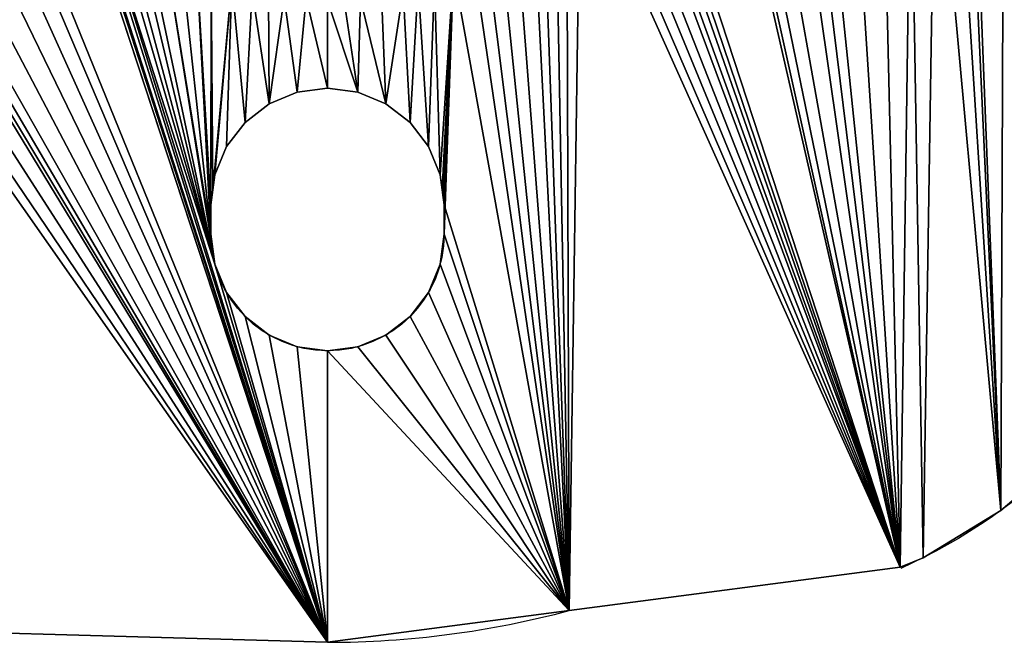
# Model space of a CAD drawing. Extents: x 181.3 to 272.4, y 503.2 to 594.3.
# Drawn here: x 186.7 to 195.1, y 503.2 to 508.5 of the extents above; entities that cross this region are included whole.
import ezdxf

# ---------------------------------------------------------------- set-up
doc = ezdxf.new("R2010")
doc.units = 0
doc.layers.get('0').update_dxf_attribs({"color": 13, "linetype": 'CONTINUOUS'})

# ---------------------------------------------------------------- blocks, each defined once
blk = doc.blocks.new('TRX106V2_BASE_PLATE')
for p, q in [((7.7412, 4.7159, 2), (8, 4.75, 2)), ((7.7412, 4.7159), (8, 4.75)), ((8, 4.75, 2), (8.2588, 4.7159, 2)), ((8, 4.75), (8.2588, 4.7159)), ((8, 4.75), (8, 4.75, 2)), ((7.5, 4.616, 2), (7.7412, 4.7159, 2)), ((7.5, 4.616), (7.7412, 4.7159)), ((7.7412, 4.7159), (7.7412, 4.7159, 2)), ((8.2588, 4.7159, 2), (8.5, 4.616, 2)), ((8.2588, 4.7159), (8.5, 4.616)), ((8.2588, 4.7159), (8.2588, 4.7159, 2)), ((7.2929, 4.4571, 2), (7.5, 4.616, 2)), ((7.2929, 4.4571), (7.5, 4.616)), ((7.5, 4.616), (7.5, 4.616, 2)), ((8.5, 4.616, 2), (8.7071, 4.4571, 2)), ((8.5, 4.616), (8.7071, 4.4571)), ((8.5, 4.616), (8.5, 4.616, 2)), ((7.134, 4.25, 2), (7.2929, 4.4571, 2)), ((7.134, 4.25), (7.2929, 4.4571)), ((7.2929, 4.4571), (7.2929, 4.4571, 2)), ((8.7071, 4.4571, 2), (8.866, 4.25, 2)), ((8.7071, 4.4571), (8.866, 4.25)), ((8.7071, 4.4571), (8.7071, 4.4571, 2)), ((7.0341, 4.0088, 2), (7.134, 4.25, 2)), ((7.0341, 4.0088), (7.134, 4.25)), ((7.134, 4.25), (7.134, 4.25, 2)), ((8.866, 4.25, 2), (8.9659, 4.0088, 2)), ((8.866, 4.25), (8.9659, 4.0088)), ((8.866, 4.25), (8.866, 4.25, 2)), ((7.017, 3.8794, 2), (7.0341, 4.0088, 2)), ((7.017, 3.8794), (7.0341, 4.0088)), ((7.0341, 4.0088), (7.0341, 4.0088, 2)), ((8.9659, 4.0088, 2), (8.983, 3.8794, 2)), ((8.9659, 4.0088), (8.983, 3.8794)), ((8.9659, 4.0088), (8.9659, 4.0088, 2)), ((7, 3.75, 2), (7.017, 3.8794, 2)), ((7, 3.75), (7.017, 3.8794)), ((7.017, 3.8794), (7.017, 3.8794, 2)), ((8.983, 3.8794, 2), (8.9915, 3.8147, 2)), ((8.983, 3.8794), (8.9915, 3.8147)), ((8.983, 3.8794), (8.983, 3.8794, 2)), ((8.9915, 3.8147, 2), (9, 3.75, 2)), ((8.9915, 3.8147), (9, 3.75)), ((8.9915, 3.8147), (8.9915, 3.8147, 2)), ((7, 3.5, 2), (7, 3.75, 2)), ((7, 3.5), (7, 3.75)), ((7, 3.75), (7, 3.75, 2)), ((9, 3.5, 2), (9, 3.75, 2)), ((9, 3.5), (9, 3.75)), ((9, 3.75), (9, 3.75, 2)), ((7, 3.5), (7, 3.5, 2)), ((9, 3.5), (9, 3.5, 2)), ((7.0341, 3.2412), (7.0341, 3.2412, 2)), ((8.9659, 3.2412), (8.9659, 3.2412, 2)), ((7.134, 3), (7.134, 3, 2)), ((8.866, 3), (8.866, 3, 2)), ((7.2929, 2.7929), (7.2929, 2.7929, 2)), ((8.7071, 2.7929), (8.7071, 2.7929, 2)), ((7.5, 2.634), (7.5, 2.634, 2)), ((8.5, 2.634), (8.5, 2.634, 2)), ((7.7412, 2.5341), (7.7412, 2.5341, 2)), ((8.2588, 2.5341), (8.2588, 2.5341, 2)), ((8, 2.5), (8, 2.5, 2)), ((13.7708, 1.1306), (13.7708, 1.1306, 2)), ((13.105, 0.7256), (13.105, 0.7256, 2)), ((12.907, 0.6449, 2), (10.0706, 0.2726, 2)), ((12.907, 0.6449), (10.0706, 0.2726)), ((12.907, 0.6449), (12.907, 0.6449, 2)), ((10.0706, 0.2726), (10.0706, 0.2726, 2)), ((2.9205, 0.1449, 2), (8, 0, 2)), ((2.9205, 0.1449), (8, 0)), ((8, 0), (8, 0, 2))]:
    blk.add_line(p, q)
at = {"extrusion": (0, 0, -1)}
for centre, radius, start, end in [((-8, 3.5, -2), 1, 180, 0), ((-8, 3.5), 1, 180, 0), ((-10.9011, 5.0989, -2), 4.8973, 204.24549, 245.75451), ((-10.9011, 5.0989), 4.8973, 204.24549, 245.75451)]:
    blk.add_arc(centre, radius, start, end, dxfattribs=at)
for centre in [(8, 8, 2), (8, 8)]:
    blk.add_arc(centre, 8, 270, 285)
mesh = blk.add_polyface()
corners = [(14.364, 1.636, 2), (13.8284, 16.4497, 2), (13.7708, 1.1306, 2), (13.9749, 16.0962, 2), (16.0962, 13.9749, 2), (14.8694, 2.2292, 2), (15.2744, 2.895, 2), (15.3551, 3.093, 2), (15.7274, 5.9294, 2), (15.9264, 7.4411, 2), (16.4497, 13.8284, 2), (16.515, 13.8327, 2), (16.5792, 13.8455, 2), (16.8033, 13.9749, 2), (35.1881, 26.7028, 2), (26.7028, 35.1881, 2), (8.9958, 12.5175, 2), (9, 12.4857, 2), (9.1191, 10.2193, 2), (9.25, 10.1651, 2), (13.9749, 16.8033, 2), (10.4148, 8.647, 2), (10.4391, 8.4627, 2), (10.484, 8.2822, 2), (10.5, 8, 2), (11.2841, 8.2588, 2), (11.384, 8.5, 2), (11.5429, 8.7071, 2), (11.75, 8.866, 2), (11.9912, 8.9659, 2), (12.1206, 8.983, 2), (12.25, 9, 2), (12.4857, 9, 2), (12.7588, 8.9659, 2), (13, 8.866, 2), (13.2071, 8.7071, 2), (13.366, 8.5, 2), (13.4659, 8.2588, 2), (13.5, 8, 2), (11.2841, 7.7412, 2), (12.907, 0.6449, 2), (11.384, 7.5, 2), (11.5429, 7.2929, 2), (11.75, 7.134, 2), (11.9912, 7.0341, 2), (12.1206, 7.017, 2), (12.25, 7, 2), (12.5, 7, 2), (12.7588, 7.0341, 2), (13, 7.134, 2), (13.105, 0.7256, 2), (13.2071, 7.2929, 2), (13.366, 7.5, 2), (13.4659, 7.7412, 2)]
mesh.append_faces([[corners[k] for k in face] for face in [(0, 1, 2), (1, 0, 3), (3, 0, 4), (4, 9, 10), (10, 9, 11), (11, 9, 12), (12, 9, 13), (20, 22, 1), (39, 40, 41), (41, 40, 42), (42, 40, 43), (43, 40, 44), (44, 40, 45), (45, 40, 46), (46, 40, 47), (47, 40, 48), (48, 40, 49), (49, 50, 51), (51, 2, 52), (52, 2, 53), (53, 2, 38)]], dxfattribs={"vtx0": -1, "vtx1": -1})
mesh.append_faces([[corners[k] for k in face] for face in [(15, 17, 18), (1, 23, 24), (1, 24, 25), (1, 38, 2)]], dxfattribs={"vtx0": -1, "vtx1": -1, "vtx2": -1})
mesh.append_faces([[corners[k] for k in face] for face in [(4, 0, 5), (4, 5, 6), (4, 6, 7), (4, 7, 8), (4, 8, 9), (13, 9, 14), (15, 16, 17), (15, 18, 19), (20, 21, 22), (1, 22, 23), (1, 25, 26), (1, 26, 27), (1, 27, 28), (1, 28, 29), (1, 29, 30), (1, 30, 31), (1, 31, 32), (1, 32, 33), (1, 33, 34), (1, 34, 35), (1, 35, 36), (1, 36, 37), (1, 37, 38), (49, 40, 50), (51, 50, 2)]], dxfattribs={"vtx0": -1, "vtx2": -1})
mesh = blk.add_polyface()
corners = [(8.9958, 12.5175), (26.7028, 35.1881), (9, 12.4857), (9.1191, 10.2193), (9.25, 10.1651), (10.4148, 8.647), (13.9749, 16.8033), (10.4391, 8.4627), (13.8284, 16.4497), (10.484, 8.2822), (10.5, 8), (11.2841, 8.2588), (11.384, 8.5), (11.5429, 8.7071), (11.75, 8.866), (11.9912, 8.9659), (12.1206, 8.983), (12.25, 9), (12.4857, 9), (12.7588, 8.9659), (13, 8.866), (13.2071, 8.7071), (13.366, 8.5), (13.4659, 8.2588), (13.5, 8), (13.7708, 1.1306), (12.907, 0.6449), (11.2841, 7.7412), (11.384, 7.5), (11.5429, 7.2929), (11.75, 7.134), (11.9912, 7.0341), (12.1206, 7.017), (12.25, 7), (12.5, 7), (12.7588, 7.0341), (13, 7.134), (13.105, 0.7256), (13.2071, 7.2929), (13.366, 7.5), (13.4659, 7.7412), (14.364, 1.636), (13.9749, 16.0962), (16.0962, 13.9749), (14.8694, 2.2292), (15.2744, 2.895), (15.3551, 3.093), (15.7274, 5.9294), (15.9264, 7.4411), (16.4497, 13.8284), (16.515, 13.8327), (16.5792, 13.8455), (16.8033, 13.9749), (35.1881, 26.7028)]
mesh.append_faces([[corners[k] for k in face] for face in [(0, 1, 2), (3, 1, 4), (5, 6, 7), (7, 8, 9), (11, 8, 12), (12, 8, 13), (13, 8, 14), (14, 8, 15), (15, 8, 16), (16, 8, 17), (17, 8, 18), (18, 8, 19), (19, 8, 20), (20, 8, 21), (21, 8, 22), (22, 8, 23), (23, 8, 24), (26, 36, 37), (37, 38, 25), (41, 43, 44), (44, 43, 45), (45, 43, 46), (46, 43, 47), (47, 43, 48), (48, 52, 53)]], dxfattribs={"vtx0": -1, "vtx1": -1})
mesh.append_faces([[corners[k] for k in face] for face in [(2, 1, 3), (9, 8, 10), (10, 8, 11), (24, 8, 25)]], dxfattribs={"vtx0": -1, "vtx1": -1, "vtx2": -1})
mesh.append_faces([[corners[k] for k in face] for face in [(7, 6, 8), (26, 27, 28), (26, 28, 29), (26, 29, 30), (26, 30, 31), (26, 31, 32), (26, 32, 33), (26, 33, 34), (26, 34, 35), (26, 35, 36), (37, 36, 38), (25, 38, 39), (25, 39, 40), (25, 40, 24), (8, 41, 25), (41, 8, 42), (41, 42, 43), (48, 43, 49), (48, 49, 50), (48, 50, 51), (48, 51, 52)]], dxfattribs={"vtx0": -1, "vtx2": -1})
mesh = blk.add_polyface()
corners = [(2.5, 8, 2), (2.895, 15.2744, 2), (2.2292, 14.8694, 2), (2.5341, 8.2588, 2), (2.634, 8.5, 2), (2.7929, 8.7071, 2), (3, 8.866, 2), (3.093, 15.3551, 2), (3.2412, 8.9659, 2), (5.9294, 15.7274, 2), (3.5, 9, 2), (3.75, 9, 2), (3.8794, 8.983, 2), (4.0088, 8.9659, 2), (4.25, 8.866, 2), (4.4571, 8.7071, 2), (4.616, 8.5, 2), (4.7159, 8.2588, 2), (4.75, 8, 2), (5.5, 8, 2), (5.5276, 8.3703, 2), (5.5243, 8.1844, 2), (5.5667, 8.5065, 2), (5.5852, 8.647, 2), (5.6564, 8.8189, 2), (5.7077, 8.9976, 2), (5.7807, 9.1191, 2), (5.8349, 9.25, 2), (5.9481, 9.3975, 2), (7.4411, 15.9264, 2), (6.044, 9.5569, 2), (6.146, 9.6553, 2), (6.2322, 9.7678, 2), (6.3798, 9.881, 2), (6.5136, 10.0101, 2), (6.6376, 10.0788, 2), (7, 12.5, 2), (6.75, 10.1651, 2), (6.9218, 10.2362, 2), (5.5185, 7.8595, 2), (5.516, 7.7178, 2), (7, 12.25, 2), (7.0845, 10.3263, 2), (0.2726, 10.0706, 2), (0.5171, 2.2176, 2), (0.6449, 12.907, 2), (1.2825, 1.2825, 2), (0.7256, 13.105, 2), (1.1306, 13.7708, 2), (1.636, 14.364, 2), (2.2176, 0.5171, 2), (5.5852, 7.353, 2), (5.5609, 7.5373, 2), (7.0084, 12.3136, 2), (7.0138, 12.3546, 2)]
mesh.append_faces([[corners[k] for k in face] for face in [(20, 19, 21), (40, 51, 52), (36, 53, 54)]], dxfattribs={"vtx0": -1})
mesh.append_faces([[corners[k] for k in face] for face in [(1, 6, 7), (7, 8, 9), (9, 28, 29), (43, 44, 45), (45, 46, 47), (47, 46, 48), (48, 46, 49), (49, 50, 2), (53, 36, 41)]], dxfattribs={"vtx0": -1, "vtx1": -1})
mesh.append_faces([[corners[k] for k in face] for face in [(9, 18, 19), (9, 19, 20), (38, 41, 36), (2, 50, 0), (18, 51, 40), (18, 40, 19)]], dxfattribs={"vtx0": -1, "vtx1": -1, "vtx2": -1})
mesh.append_faces([[corners[k] for k in face] for face in [(0, 1, 2), (1, 0, 3), (1, 3, 4), (1, 4, 5), (1, 5, 6), (7, 6, 8), (9, 8, 10), (9, 10, 11), (9, 11, 12), (9, 12, 13), (9, 13, 14), (9, 14, 15), (9, 15, 16), (9, 16, 17), (9, 17, 18), (9, 20, 22), (9, 22, 23), (9, 23, 24), (9, 24, 25), (9, 25, 26), (9, 26, 27), (9, 27, 28), (29, 28, 30), (29, 30, 31), (29, 31, 32), (29, 32, 33), (29, 33, 34), (29, 34, 35), (36, 35, 37), (36, 37, 38), (41, 38, 42)]], dxfattribs={"vtx0": -1, "vtx2": -1})
mesh.append_faces([[corners[k] for k in face] for face in [(39, 19, 40)]], dxfattribs={"vtx1": -1})
mesh = blk.add_polyface()
corners = [(2.895, 15.2744), (2.5, 8), (2.2292, 14.8694), (2.5341, 8.2588), (2.634, 8.5), (2.7929, 8.7071), (3, 8.866), (3.093, 15.3551), (3.2412, 8.9659), (5.9294, 15.7274), (3.5, 9), (3.75, 9), (3.8794, 8.983), (4.0088, 8.9659), (4.25, 8.866), (4.4571, 8.7071), (4.616, 8.5), (4.7159, 8.2588), (4.75, 8), (5.5, 8), (5.5276, 8.3703), (5.5243, 8.1844), (5.5667, 8.5065), (5.5852, 8.647), (5.6564, 8.8189), (5.7077, 8.9976), (5.7807, 9.1191), (5.8349, 9.25), (5.9481, 9.3975), (7.4411, 15.9264), (6.044, 9.5569), (6.146, 9.6553), (6.2322, 9.7678), (6.3798, 9.881), (6.5136, 10.0101), (6.6376, 10.0788), (7, 12.5), (6.75, 10.1651), (6.9218, 10.2362), (7.0084, 12.3136), (7, 12.25), (7.0138, 12.3546), (0.5171, 2.2176), (0.2726, 10.0706), (0.6449, 12.907), (1.2825, 1.2825), (0.7256, 13.105), (1.1306, 13.7708), (1.636, 14.364), (2.2176, 0.5171), (5.5852, 7.353), (5.516, 7.7178), (5.5609, 7.5373), (7.0845, 10.3263), (5.5185, 7.8595)]
mesh.append_faces([[corners[k] for k in face] for face in [(19, 20, 21), (39, 36, 41), (50, 51, 52)]], dxfattribs={"vtx0": -1})
mesh.append_faces([[corners[k] for k in face] for face in [(0, 1, 2), (1, 0, 3), (3, 0, 4), (4, 0, 5), (5, 0, 6), (6, 7, 8), (8, 9, 10), (10, 9, 11), (11, 9, 12), (12, 9, 13), (13, 9, 14), (14, 9, 15), (15, 9, 16), (16, 9, 17), (17, 9, 18), (20, 9, 22), (22, 9, 23), (23, 9, 24), (24, 9, 25), (25, 9, 26), (26, 9, 27), (27, 9, 28), (28, 29, 30), (30, 29, 31), (31, 29, 32), (32, 29, 33), (33, 29, 34), (34, 29, 35), (35, 36, 37), (37, 36, 38), (38, 40, 53)]], dxfattribs={"vtx0": -1, "vtx1": -1})
mesh.append_faces([[corners[k] for k in face] for face in [(18, 9, 19), (19, 9, 20), (49, 2, 1), (50, 18, 51), (51, 18, 19), (40, 38, 36)]], dxfattribs={"vtx0": -1, "vtx1": -1, "vtx2": -1})
mesh.append_faces([[corners[k] for k in face] for face in [(6, 0, 7), (8, 7, 9), (28, 9, 29), (36, 39, 40), (42, 43, 44), (45, 44, 46), (45, 46, 47), (45, 47, 48), (49, 48, 2)]], dxfattribs={"vtx0": -1, "vtx2": -1})
mesh.append_faces([[corners[k] for k in face] for face in [(54, 51, 19)]], dxfattribs={"vtx1": -1})
mesh = blk.add_polyface()
corners = [(0.1449, 2.9205, 2), (0.2726, 10.0706, 2), (0, 8, 2), (0.5171, 2.2176, 2), (0.6449, 12.907, 2), (1.2825, 1.2825, 2), (1.636, 14.364, 2), (2.2176, 0.5171, 2), (2.5, 8, 2), (2.9205, 0.1449, 2), (2.5341, 7.7412, 2), (2.634, 7.5, 2), (2.7929, 7.2929, 2), (3, 7.134, 2), (8, 0, 2), (3.2412, 7.0341, 2), (3.5, 7, 2), (3.75, 7, 2), (3.8059, 7, 2), (3.8794, 7.017, 2), (4.0088, 7.0341, 2), (4.25, 7.134, 2), (4.4571, 7.2929, 2), (4.616, 7.5, 2), (4.7159, 7.7412, 2), (4.75, 8, 2), (5.5852, 7.353, 2), (5.6737, 7.0845, 2), (5.6394, 7.222, 2), (5.7638, 6.9218, 2), (5.8349, 6.75, 2), (5.9212, 6.6376, 2), (5.9899, 6.5136, 2), (7.0341, 3.2412, 2), (6.119, 6.3798, 2), (6.2322, 6.2322, 2), (6.3447, 6.146, 2), (6.4431, 6.044, 2), (6.6025, 5.9481, 2), (7, 3.5, 2), (6.75, 5.8349, 2), (6.8809, 5.7807, 2), (7.134, 3, 2), (7.2929, 2.7929, 2), (7, 3.75, 2), (7.0024, 5.7077, 2), (7.017, 3.8794, 2), (7.1811, 5.6564, 2), (7.0341, 4.0088, 2), (7.134, 4.25, 2), (7.2929, 4.4571, 2), (7.353, 5.5852, 2), (7.5, 4.616, 2), (7.4935, 5.5667, 2), (7.6297, 5.5276, 2)]
mesh.append_faces([[corners[k] for k in face] for face in [(0, 1, 2), (26, 27, 28)]], dxfattribs={"vtx0": -1})
mesh.append_faces([[corners[k] for k in face] for face in [(8, 9, 10), (10, 9, 11), (11, 9, 12), (12, 9, 13), (13, 14, 15), (15, 14, 16), (16, 14, 17), (17, 14, 18), (18, 14, 19), (19, 14, 20), (20, 14, 21), (21, 14, 22), (22, 14, 23), (23, 14, 24), (24, 14, 25), (27, 14, 29), (29, 14, 30), (30, 14, 31), (31, 14, 32), (32, 33, 34), (34, 33, 35), (35, 33, 36), (36, 33, 37), (37, 33, 38), (38, 39, 40), (40, 39, 41), (33, 14, 42), (42, 14, 43), (41, 44, 45), (44, 41, 39), (45, 46, 47), (47, 50, 51), (51, 52, 53), (53, 52, 54)]], dxfattribs={"vtx0": -1, "vtx1": -1})
mesh.append_faces([[corners[k] for k in face] for face in [(25, 14, 26), (26, 14, 27), (32, 14, 33)]], dxfattribs={"vtx0": -1, "vtx1": -1, "vtx2": -1})
mesh.append_faces([[corners[k] for k in face] for face in [(1, 0, 3), (4, 3, 5), (6, 5, 7), (8, 7, 9), (13, 9, 14), (38, 33, 39), (45, 44, 46), (47, 46, 48), (47, 48, 49), (47, 49, 50), (51, 50, 52)]], dxfattribs={"vtx0": -1, "vtx2": -1})
mesh = blk.add_polyface()
corners = [(6.8809, 5.7807), (7, 3.75), (7, 3.5), (7.0024, 5.7077), (7.017, 3.8794), (7.1811, 5.6564), (7.0341, 4.0088), (7.134, 4.25), (7.2929, 4.4571), (7.353, 5.5852), (7.5, 4.616), (7.4935, 5.5667), (7.6297, 5.5276), (0.2726, 10.0706), (0.1449, 2.9205), (0, 8), (0.5171, 2.2176), (0.6449, 12.907), (1.2825, 1.2825), (1.636, 14.364), (2.2176, 0.5171), (2.5, 8), (2.9205, 0.1449), (2.5341, 7.7412), (2.634, 7.5), (2.7929, 7.2929), (3, 7.134), (8, 0), (3.2412, 7.0341), (3.5, 7), (3.75, 7), (3.8059, 7), (3.8794, 7.017), (4.0088, 7.0341), (4.25, 7.134), (4.4571, 7.2929), (4.616, 7.5), (4.7159, 7.7412), (4.75, 8), (5.5852, 7.353), (5.6737, 7.0845), (5.6394, 7.222), (5.7638, 6.9218), (5.8349, 6.75), (5.9212, 6.6376), (5.9899, 6.5136), (7.0341, 3.2412), (6.119, 6.3798), (6.2322, 6.2322), (6.3447, 6.146), (6.4431, 6.044), (6.6025, 5.9481), (6.75, 5.8349), (7.134, 3), (7.2929, 2.7929)]
mesh.append_faces([[corners[k] for k in face] for face in [(13, 14, 15), (40, 39, 41)]], dxfattribs={"vtx0": -1})
mesh.append_faces([[corners[k] for k in face] for face in [(1, 3, 4), (4, 5, 6), (6, 5, 7), (7, 5, 8), (8, 9, 10), (14, 13, 16), (16, 17, 18), (18, 19, 20), (20, 21, 22), (22, 26, 27), (46, 51, 2)]], dxfattribs={"vtx0": -1, "vtx1": -1})
mesh.append_faces([[corners[k] for k in face] for face in [(27, 38, 39), (27, 39, 40), (27, 45, 46)]], dxfattribs={"vtx0": -1, "vtx1": -1, "vtx2": -1})
mesh.append_faces([[corners[k] for k in face] for face in [(0, 1, 2), (1, 0, 3), (4, 3, 5), (8, 5, 9), (10, 9, 11), (10, 11, 12), (22, 21, 23), (22, 23, 24), (22, 24, 25), (22, 25, 26), (27, 26, 28), (27, 28, 29), (27, 29, 30), (27, 30, 31), (27, 31, 32), (27, 32, 33), (27, 33, 34), (27, 34, 35), (27, 35, 36), (27, 36, 37), (27, 37, 38), (27, 40, 42), (27, 42, 43), (27, 43, 44), (27, 44, 45), (46, 45, 47), (46, 47, 48), (46, 48, 49), (46, 49, 50), (46, 50, 51), (2, 51, 52), (2, 52, 0), (27, 46, 53), (27, 53, 54)]], dxfattribs={"vtx0": -1, "vtx2": -1})
mesh = blk.add_polyface()
corners = [(7.2929, 2.7929, 2), (8, 0, 2), (7.5, 2.634, 2), (7.7412, 2.5341, 2), (8, 2.5, 2), (10.0706, 0.2726, 2), (8.2588, 2.5341, 2), (8.5, 2.634, 2), (8.7071, 2.7929, 2), (8.866, 3, 2), (8.9659, 3.2412, 2), (9, 3.5, 2), (9, 3.75, 2), (9.0782, 5.7638, 2), (9.25, 5.8349, 2), (9.3624, 5.9212, 2), (9.4864, 5.9899, 2), (9.6202, 6.119, 2), (9.7678, 6.2322, 2), (9.854, 6.3447, 2), (9.956, 6.4431, 2), (10.0519, 6.6025, 2), (10.1651, 6.75, 2), (12.907, 0.6449, 2), (10.2193, 6.8809, 2), (10.2923, 7.0024, 2), (10.3436, 7.1811, 2), (10.4148, 7.353, 2), (10.4333, 7.4935, 2), (10.4724, 7.6297, 2), (10.4757, 7.8156, 2), (10.5, 8, 2), (11.2841, 7.7412, 2), (7.6297, 5.5276, 2), (7.5, 4.616, 2), (7.7412, 4.7159, 2), (7.8156, 5.5243, 2), (8, 4.75, 2), (8, 5.5, 2), (8.2588, 4.7159, 2), (8.1405, 5.5185, 2), (8.2822, 5.516, 2), (8.5, 4.616, 2), (8.4627, 5.5609, 2), (8.647, 5.5852, 2), (8.7071, 4.4571, 2), (8.778, 5.6394, 2), (8.866, 4.25, 2), (8.9155, 5.6737, 2), (8.9659, 4.0088, 2), (8.983, 3.8794, 2), (8.9915, 3.8147, 2)]
mesh.append_faces([[corners[k] for k in face] for face in [(0, 1, 2), (2, 1, 3), (3, 1, 4), (4, 5, 6), (6, 5, 7), (7, 5, 8), (8, 5, 9), (9, 5, 10), (10, 5, 11), (11, 5, 12), (13, 5, 14), (14, 5, 15), (15, 5, 16), (16, 5, 17), (17, 5, 18), (18, 5, 19), (19, 5, 20), (20, 5, 21), (21, 5, 22), (22, 23, 24), (24, 23, 25), (25, 23, 26), (26, 23, 27), (27, 23, 28), (28, 23, 29), (29, 23, 30), (30, 23, 31), (33, 35, 36), (36, 37, 38), (38, 39, 40), (40, 39, 41), (41, 42, 43), (43, 42, 44), (44, 45, 46), (46, 47, 48), (48, 49, 13)]], dxfattribs={"vtx0": -1, "vtx1": -1})
mesh.append_faces([[corners[k] for k in face] for face in [(12, 5, 13), (31, 23, 32)]], dxfattribs={"vtx0": -1, "vtx1": -1, "vtx2": -1})
mesh.append_faces([[corners[k] for k in face] for face in [(4, 1, 5), (22, 5, 23), (33, 34, 35), (36, 35, 37), (38, 37, 39), (41, 39, 42), (44, 42, 45), (46, 45, 47), (48, 47, 49), (13, 49, 50), (13, 50, 51), (13, 51, 12)]], dxfattribs={"vtx0": -1, "vtx2": -1})
mesh = blk.add_polyface()
corners = [(7.5, 4.616), (7.6297, 5.5276), (7.7412, 4.7159), (7.8156, 5.5243), (8, 4.75), (8, 5.5), (8.2588, 4.7159), (8.1405, 5.5185), (8.2822, 5.516), (8.5, 4.616), (8.4627, 5.5609), (8.647, 5.5852), (8.7071, 4.4571), (8.778, 5.6394), (8.866, 4.25), (8.9155, 5.6737), (8.9659, 4.0088), (9.0782, 5.7638), (8.983, 3.8794), (8.9915, 3.8147), (9, 3.75), (9, 3.5), (8, 0), (7.2929, 2.7929), (7.5, 2.634), (7.7412, 2.5341), (8, 2.5), (10.0706, 0.2726), (8.2588, 2.5341), (8.5, 2.634), (8.7071, 2.7929), (8.866, 3), (8.9659, 3.2412), (9.25, 5.8349), (9.3624, 5.9212), (9.4864, 5.9899), (9.6202, 6.119), (9.7678, 6.2322), (9.854, 6.3447), (9.956, 6.4431), (10.0519, 6.6025), (10.1651, 6.75), (12.907, 0.6449), (10.2193, 6.8809), (10.2923, 7.0024), (10.3436, 7.1811), (10.4148, 7.353), (10.4333, 7.4935), (10.4724, 7.6297), (10.4757, 7.8156), (10.5, 8), (11.2841, 7.7412)]
mesh.append_faces([[corners[k] for k in face] for face in [(0, 1, 2), (2, 3, 4), (4, 5, 6), (6, 8, 9), (9, 11, 12), (12, 13, 14), (14, 15, 16), (16, 17, 18), (18, 17, 19), (19, 17, 20), (20, 17, 21), (22, 26, 27), (27, 41, 42)]], dxfattribs={"vtx0": -1, "vtx1": -1})
mesh.append_faces([[corners[k] for k in face] for face in [(27, 21, 17), (42, 50, 51)]], dxfattribs={"vtx0": -1, "vtx1": -1, "vtx2": -1})
mesh.append_faces([[corners[k] for k in face] for face in [(2, 1, 3), (4, 3, 5), (6, 5, 7), (6, 7, 8), (9, 8, 10), (9, 10, 11), (12, 11, 13), (14, 13, 15), (16, 15, 17), (22, 23, 24), (22, 24, 25), (22, 25, 26), (27, 26, 28), (27, 28, 29), (27, 29, 30), (27, 30, 31), (27, 31, 32), (27, 32, 21), (27, 17, 33), (27, 33, 34), (27, 34, 35), (27, 35, 36), (27, 36, 37), (27, 37, 38), (27, 38, 39), (27, 39, 40), (27, 40, 41), (42, 41, 43), (42, 43, 44), (42, 44, 45), (42, 45, 46), (42, 46, 47), (42, 47, 48), (42, 48, 49), (42, 49, 50)]], dxfattribs={"vtx0": -1, "vtx2": -1})
mesh = blk.add_polyface()
corners = [(8, 4.75, 2), (7.7412, 4.7159), (8, 4.75), (7.7412, 4.7159, 2)]
mesh.append_faces([[corners[k] for k in face] for face in [(0, 1, 2), (1, 0, 3)]], dxfattribs={"vtx0": -1})
mesh = blk.add_polyface()
corners = [(8.2588, 4.7159, 2), (8, 4.75), (8.2588, 4.7159), (8, 4.75, 2)]
mesh.append_faces([[corners[k] for k in face] for face in [(0, 1, 2), (1, 0, 3)]], dxfattribs={"vtx0": -1})
mesh = blk.add_polyface()
corners = [(7.7412, 4.7159, 2), (7.5, 4.616), (7.7412, 4.7159), (7.5, 4.616, 2)]
mesh.append_faces([[corners[k] for k in face] for face in [(0, 1, 2), (1, 0, 3)]], dxfattribs={"vtx0": -1})
mesh = blk.add_polyface()
corners = [(8.5, 4.616, 2), (8.2588, 4.7159), (8.5, 4.616), (8.2588, 4.7159, 2)]
mesh.append_faces([[corners[k] for k in face] for face in [(0, 1, 2), (1, 0, 3)]], dxfattribs={"vtx0": -1})
mesh = blk.add_polyface()
corners = [(7.5, 4.616, 2), (7.2929, 4.4571), (7.5, 4.616), (7.2929, 4.4571, 2)]
mesh.append_faces([[corners[k] for k in face] for face in [(0, 1, 2), (1, 0, 3)]], dxfattribs={"vtx0": -1})
mesh = blk.add_polyface()
corners = [(8.7071, 4.4571, 2), (8.5, 4.616), (8.7071, 4.4571), (8.5, 4.616, 2)]
mesh.append_faces([[corners[k] for k in face] for face in [(0, 1, 2), (1, 0, 3)]], dxfattribs={"vtx0": -1})
mesh = blk.add_polyface()
corners = [(7.2929, 4.4571), (7.134, 4.25, 2), (7.134, 4.25), (7.2929, 4.4571, 2)]
mesh.append_faces([[corners[k] for k in face] for face in [(0, 1, 2), (1, 0, 3)]], dxfattribs={"vtx0": -1})
mesh = blk.add_polyface()
corners = [(8.7071, 4.4571, 2), (8.866, 4.25), (8.866, 4.25, 2), (8.7071, 4.4571)]
mesh.append_faces([[corners[k] for k in face] for face in [(0, 1, 2), (1, 0, 3)]], dxfattribs={"vtx0": -1})
mesh = blk.add_polyface()
corners = [(7.134, 4.25), (7.0341, 4.0088, 2), (7.0341, 4.0088), (7.134, 4.25, 2)]
mesh.append_faces([[corners[k] for k in face] for face in [(0, 1, 2), (1, 0, 3)]], dxfattribs={"vtx0": -1})
mesh = blk.add_polyface()
corners = [(8.866, 4.25, 2), (8.9659, 4.0088), (8.9659, 4.0088, 2), (8.866, 4.25)]
mesh.append_faces([[corners[k] for k in face] for face in [(0, 1, 2), (1, 0, 3)]], dxfattribs={"vtx0": -1})
mesh = blk.add_polyface()
corners = [(7.0341, 4.0088), (7.017, 3.8794, 2), (7.017, 3.8794), (7.0341, 4.0088, 2)]
mesh.append_faces([[corners[k] for k in face] for face in [(0, 1, 2), (1, 0, 3)]], dxfattribs={"vtx0": -1})
mesh = blk.add_polyface()
corners = [(8.9659, 4.0088, 2), (8.983, 3.8794), (8.983, 3.8794, 2), (8.9659, 4.0088)]
mesh.append_faces([[corners[k] for k in face] for face in [(0, 1, 2), (1, 0, 3)]], dxfattribs={"vtx0": -1})
mesh = blk.add_polyface()
corners = [(7.017, 3.8794), (7, 3.75, 2), (7, 3.75), (7.017, 3.8794, 2)]
mesh.append_faces([[corners[k] for k in face] for face in [(0, 1, 2), (1, 0, 3)]], dxfattribs={"vtx0": -1})
mesh = blk.add_polyface()
corners = [(8.983, 3.8794, 2), (8.9915, 3.8147), (8.9915, 3.8147, 2), (8.983, 3.8794)]
mesh.append_faces([[corners[k] for k in face] for face in [(0, 1, 2), (1, 0, 3)]], dxfattribs={"vtx0": -1})
mesh = blk.add_polyface()
corners = [(8.9915, 3.8147, 2), (9, 3.75), (9, 3.75, 2), (8.9915, 3.8147)]
mesh.append_faces([[corners[k] for k in face] for face in [(0, 1, 2), (1, 0, 3)]], dxfattribs={"vtx0": -1})
mesh = blk.add_polyface()
corners = [(7, 3.75), (7, 3.5, 2), (7, 3.5), (7, 3.75, 2)]
mesh.append_faces([[corners[k] for k in face] for face in [(0, 1, 2), (1, 0, 3)]], dxfattribs={"vtx0": -1})
mesh = blk.add_polyface()
corners = [(9, 3.75, 2), (9, 3.5), (9, 3.5, 2), (9, 3.75)]
mesh.append_faces([[corners[k] for k in face] for face in [(0, 1, 2), (1, 0, 3)]], dxfattribs={"vtx0": -1})
mesh = blk.add_polyface()
corners = [(7, 3.5), (7.0341, 3.2412, 2), (7.0341, 3.2412), (7, 3.5, 2)]
mesh.append_faces([[corners[k] for k in face] for face in [(0, 1, 2), (1, 0, 3)]], dxfattribs={"vtx0": -1})
mesh = blk.add_polyface()
corners = [(9, 3.5, 2), (8.9659, 3.2412), (8.9659, 3.2412, 2), (9, 3.5)]
mesh.append_faces([[corners[k] for k in face] for face in [(0, 1, 2), (1, 0, 3)]], dxfattribs={"vtx0": -1})
mesh = blk.add_polyface()
corners = [(7.0341, 3.2412), (7.134, 3, 2), (7.134, 3), (7.0341, 3.2412, 2)]
mesh.append_faces([[corners[k] for k in face] for face in [(0, 1, 2), (1, 0, 3)]], dxfattribs={"vtx0": -1})
mesh = blk.add_polyface()
corners = [(8.9659, 3.2412, 2), (8.866, 3), (8.866, 3, 2), (8.9659, 3.2412)]
mesh.append_faces([[corners[k] for k in face] for face in [(0, 1, 2), (1, 0, 3)]], dxfattribs={"vtx0": -1})
mesh = blk.add_polyface()
corners = [(7.134, 3), (7.2929, 2.7929, 2), (7.2929, 2.7929), (7.134, 3, 2)]
mesh.append_faces([[corners[k] for k in face] for face in [(0, 1, 2), (1, 0, 3)]], dxfattribs={"vtx0": -1})
mesh = blk.add_polyface()
corners = [(8.866, 3, 2), (8.7071, 2.7929), (8.7071, 2.7929, 2), (8.866, 3)]
mesh.append_faces([[corners[k] for k in face] for face in [(0, 1, 2), (1, 0, 3)]], dxfattribs={"vtx0": -1})
mesh = blk.add_polyface()
corners = [(7.2929, 2.7929, 2), (7.5, 2.634), (7.2929, 2.7929), (7.5, 2.634, 2)]
mesh.append_faces([[corners[k] for k in face] for face in [(0, 1, 2), (1, 0, 3)]], dxfattribs={"vtx0": -1})
mesh = blk.add_polyface()
corners = [(8.5, 2.634, 2), (8.7071, 2.7929), (8.5, 2.634), (8.7071, 2.7929, 2)]
mesh.append_faces([[corners[k] for k in face] for face in [(0, 1, 2), (1, 0, 3)]], dxfattribs={"vtx0": -1})
mesh = blk.add_polyface()
corners = [(7.5, 2.634, 2), (7.7412, 2.5341), (7.5, 2.634), (7.7412, 2.5341, 2)]
mesh.append_faces([[corners[k] for k in face] for face in [(0, 1, 2), (1, 0, 3)]], dxfattribs={"vtx0": -1})
mesh = blk.add_polyface()
corners = [(8.2588, 2.5341, 2), (8.5, 2.634), (8.2588, 2.5341), (8.5, 2.634, 2)]
mesh.append_faces([[corners[k] for k in face] for face in [(0, 1, 2), (1, 0, 3)]], dxfattribs={"vtx0": -1})
mesh = blk.add_polyface()
corners = [(7.7412, 2.5341, 2), (8, 2.5), (7.7412, 2.5341), (8, 2.5, 2)]
mesh.append_faces([[corners[k] for k in face] for face in [(0, 1, 2), (1, 0, 3)]], dxfattribs={"vtx0": -1})
mesh = blk.add_polyface()
corners = [(8, 2.5, 2), (8.2588, 2.5341), (8, 2.5), (8.2588, 2.5341, 2)]
mesh.append_faces([[corners[k] for k in face] for face in [(0, 1, 2), (1, 0, 3)]], dxfattribs={"vtx0": -1})
mesh = blk.add_polyface()
corners = [(14.364, 1.636, 2), (13.7708, 1.1306), (14.364, 1.636), (13.7708, 1.1306, 2)]
mesh.append_faces([[corners[k] for k in face] for face in [(0, 1, 2), (1, 0, 3)]], dxfattribs={"vtx0": -1})
mesh = blk.add_polyface()
corners = [(13.7708, 1.1306, 2), (13.105, 0.7256), (13.7708, 1.1306), (13.105, 0.7256, 2)]
mesh.append_faces([[corners[k] for k in face] for face in [(0, 1, 2), (1, 0, 3)]], dxfattribs={"vtx0": -1})
mesh = blk.add_polyface()
corners = [(13.105, 0.7256, 2), (12.907, 0.6449), (13.105, 0.7256), (12.907, 0.6449, 2)]
mesh.append_faces([[corners[k] for k in face] for face in [(0, 1, 2), (1, 0, 3)]], dxfattribs={"vtx0": -1})
mesh = blk.add_polyface()
corners = [(12.907, 0.6449, 2), (10.0706, 0.2726), (12.907, 0.6449), (10.0706, 0.2726, 2)]
mesh.append_faces([[corners[k] for k in face] for face in [(0, 1, 2), (1, 0, 3)]], dxfattribs={"vtx0": -1})
mesh = blk.add_polyface()
corners = [(10.0706, 0.2726, 2), (8, 0), (10.0706, 0.2726), (8, 0, 2)]
mesh.append_faces([[corners[k] for k in face] for face in [(0, 1, 2), (1, 0, 3)]], dxfattribs={"vtx0": -1})
mesh = blk.add_polyface()
corners = [(8, 0, 2), (2.9205, 0.1449), (8, 0), (2.9205, 0.1449, 2)]
mesh.append_faces([[corners[k] for k in face] for face in [(0, 1, 2), (1, 0, 3)]], dxfattribs={"vtx0": -1})

msp = doc.modelspace()

# ---------------------------------------------------------------- block references
msp.add_blockref('TRX106V2_BASE_PLATE', (181.3197, 503.2029))

doc.saveas('drawing.dxf')
